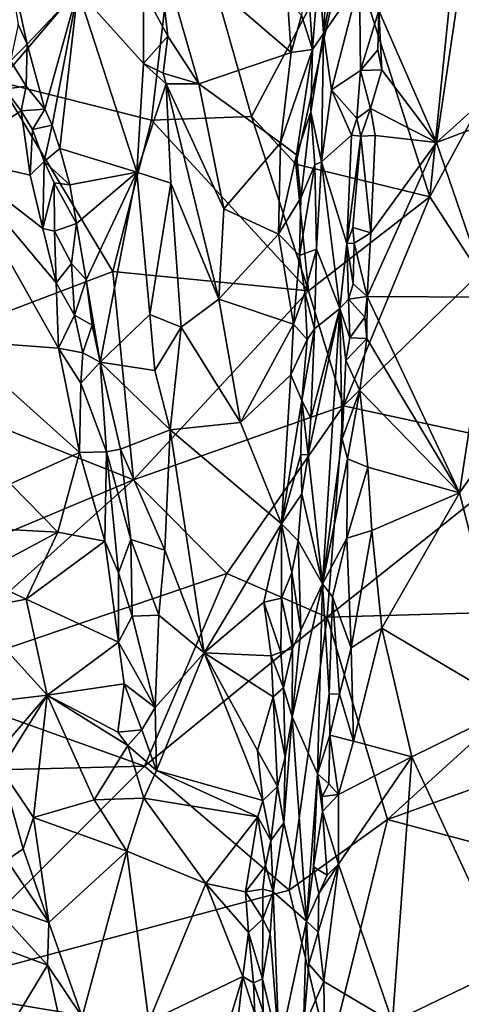
# Model space of a CAD drawing. Units: metres. Extents: x 25.91 to 29.76, y -2.67 to 5.15.
# Drawn here: x 27.4 to 27.78, y -0.65 to 0.2 of the extents above; entities that cross this region are included whole.
import ezdxf

# ---------------------------------------------------------------- set-up
doc = ezdxf.new("R2010")
doc.units = ezdxf.units.M

msp = doc.modelspace()

# ---------------------------------------------------------------- linework, layer by layer
at = {"layer": '1'}
for points in [[(27.77928, 0.23825, 0.78203), (27.85797, 0.18667, 0.78461), (27.85556, 0.39263, 0.79286)], [(27.37806, 0.14974, -0.30345), (27.26251, 0.3281, -0.26362), (27.53666, 0.33635, -0.2616)], [(27.5108, 0.11632, -0.31373), (27.37806, 0.14974, -0.30345), (27.53666, 0.33635, -0.2616)], [(27.5108, 0.11632, -0.31373), (27.53666, 0.33635, -0.2616), (27.59781, 0.11954, -0.31234)], [(27.59781, 0.11954, -0.31234), (27.53666, 0.33635, -0.2616), (27.68046, 0.27592, -0.27284)], [(27.83402, 0.20038, -0.28944), (27.77284, 0.24943, -0.27855), (27.83325, 0.31054, -0.26534)], [(27.65629, 0.24925, 0.6053), (27.66021, 0.1917, 0.61326), (27.66731, 0.30625, 0.62401)], [(27.66731, 0.30625, 0.62401), (27.66021, 0.1917, 0.61326), (27.68322, 0.30751, 0.70886)], [(27.68322, 0.30751, 0.70886), (27.66021, 0.1917, 0.61326), (27.69167, 0.23771, 0.74499)], [(27.50393, 0.22886, 0.61666), (27.52503, 0.18963, 0.61123), (27.51501, 0.27621, 0.62907)], [(27.51501, 0.27621, 0.62907), (27.55176, 0.14811, 0.60128), (27.6321, 0.17526, 0.58792)], [(27.52503, 0.18963, 0.61123), (27.55176, 0.14811, 0.60128), (27.51501, 0.27621, 0.62907)], [(27.62898, 0.2212, 0.59348), (27.51501, 0.27621, 0.62907), (27.6321, 0.17526, 0.58792)], [(27.63622, 0.07805, -0.3232), (27.59781, 0.11954, -0.31234), (27.68046, 0.27592, -0.27284)], [(27.75261, 0.04976, -0.33121), (27.63622, 0.07805, -0.3232), (27.68046, 0.27592, -0.27284)], [(27.68046, 0.27592, -0.27284), (27.77284, 0.24943, -0.27855), (27.75261, 0.04976, -0.33121)], [(27.38308, 0.27197, 0.5307), (27.3949, 0.19978, 0.5215), (27.40281, 0.18268, 0.52304)], [(27.38308, 0.27197, 0.5307), (27.40281, 0.18268, 0.52304), (27.44679, 0.2295, 0.5772)], [(27.64647, 0.24316, 0.59748), (27.65066, 0.17784, 0.59398), (27.65629, 0.24925, 0.6053)], [(27.65629, 0.24925, 0.6053), (27.65066, 0.17784, 0.59398), (27.66021, 0.1917, 0.61326)], [(27.75261, 0.04976, -0.33121), (27.77284, 0.24943, -0.27855), (27.83402, 0.20038, -0.28944)], [(27.64647, 0.24316, 0.59748), (27.64125, 0.20784, 0.59209), (27.65066, 0.17784, 0.59398)], [(27.66021, 0.1917, 0.61326), (27.66733, 0.14273, 0.66422), (27.69167, 0.23771, 0.74499)], [(27.69167, 0.23771, 0.74499), (27.66733, 0.14273, 0.66422), (27.69233, 0.15964, 0.75146)], [(27.69167, 0.23771, 0.74499), (27.69233, 0.15964, 0.75146), (27.70826, 0.21189, 0.76766)], [(27.70826, 0.21189, 0.76766), (27.75857, 0.09712, 0.77212), (27.77928, 0.23825, 0.78203)], [(27.75857, 0.09712, 0.77212), (27.85797, 0.18667, 0.78461), (27.77928, 0.23825, 0.78203)], [(27.40281, 0.18268, 0.52304), (27.41807, 0.1261, 0.52021), (27.44679, 0.2295, 0.5772)], [(27.41807, 0.1261, 0.52021), (27.42443, 0.11223, 0.52256), (27.44679, 0.2295, 0.5772)], [(27.42443, 0.11223, 0.52256), (27.43106, 0.09178, 0.52321), (27.44679, 0.2295, 0.5772)], [(27.44679, 0.2295, 0.5772), (27.43106, 0.09178, 0.52321), (27.49788, 0.07136, 0.57355)], [(27.44679, 0.2295, 0.5772), (27.49788, 0.07136, 0.57355), (27.50366, 0.16576, 0.59997)], [(27.44679, 0.2295, 0.5772), (27.50366, 0.16576, 0.59997), (27.50393, 0.22886, 0.61666)], [(27.50393, 0.22886, 0.61666), (27.50366, 0.16576, 0.59997), (27.52503, 0.18963, 0.61123)], [(27.62898, 0.2212, 0.59348), (27.6321, 0.17526, 0.58792), (27.64125, 0.20784, 0.59209)], [(27.64125, 0.20784, 0.59209), (27.6321, 0.17526, 0.58792), (27.65066, 0.17784, 0.59398)], [(27.70826, 0.21189, 0.76766), (27.69233, 0.15964, 0.75146), (27.70758, 0.17771, 0.76589)], [(27.70758, 0.17771, 0.76589), (27.71111, 0.1603, 0.76623), (27.70826, 0.21189, 0.76766)], [(27.70826, 0.21189, 0.76766), (27.71111, 0.1603, 0.76623), (27.75857, 0.09712, 0.77212)], [(27.3949, 0.19978, 0.5215), (27.38832, 0.16811, 0.5186), (27.40281, 0.18268, 0.52304)], [(27.79592, -0.01685, -0.35179), (27.75261, 0.04976, -0.33121), (27.83402, 0.20038, -0.28944)], [(27.50366, 0.16576, 0.59997), (27.52102, 0.15727, 0.60455), (27.52503, 0.18963, 0.61123)], [(27.52503, 0.18963, 0.61123), (27.52102, 0.15727, 0.60455), (27.55176, 0.14811, 0.60128)], [(27.65066, 0.17784, 0.59398), (27.64913, 0.1236, 0.5887), (27.66021, 0.1917, 0.61326)], [(27.66021, 0.1917, 0.61326), (27.64913, 0.1236, 0.5887), (27.65845, 0.08028, 0.61585)], [(27.66021, 0.1917, 0.61326), (27.65845, 0.08028, 0.61585), (27.66733, 0.14273, 0.66422)], [(27.38832, 0.16811, 0.5186), (27.40174, 0.14594, 0.51671), (27.40281, 0.18268, 0.52304)], [(27.40281, 0.18268, 0.52304), (27.40174, 0.14594, 0.51671), (27.41807, 0.1261, 0.52021)], [(27.85797, 0.18667, 0.78461), (27.75857, 0.09712, 0.77212), (27.89887, 0.14984, 0.7827)], [(27.6321, 0.17526, 0.58792), (27.55176, 0.14811, 0.60128), (27.62283, 0.09684, 0.57831)], [(27.62283, 0.09684, 0.57831), (27.63676, 0.08635, 0.57686), (27.65066, 0.17784, 0.59398)], [(27.6321, 0.17526, 0.58792), (27.62283, 0.09684, 0.57831), (27.65066, 0.17784, 0.59398)], [(27.65066, 0.17784, 0.59398), (27.63676, 0.08635, 0.57686), (27.64913, 0.1236, 0.5887)], [(27.70758, 0.17771, 0.76589), (27.69233, 0.15964, 0.75146), (27.71111, 0.1603, 0.76623)], [(27.38339, 0.1434, 0.52216), (27.40174, 0.14594, 0.51671), (27.38832, 0.16811, 0.5186)], [(27.50366, 0.16576, 0.59997), (27.49788, 0.07136, 0.57355), (27.52349, 0.14799, 0.60337)], [(27.50366, 0.16576, 0.59997), (27.52349, 0.14799, 0.60337), (27.52102, 0.15727, 0.60455)], [(27.52102, 0.15727, 0.60455), (27.52349, 0.14799, 0.60337), (27.55176, 0.14811, 0.60128)], [(27.66733, 0.14273, 0.66422), (27.6891, 0.11801, 0.74669), (27.69233, 0.15964, 0.75146)], [(27.6891, 0.11801, 0.74669), (27.70106, 0.12646, 0.76056), (27.69233, 0.15964, 0.75146)], [(27.69233, 0.15964, 0.75146), (27.70106, 0.12646, 0.76056), (27.71111, 0.1603, 0.76623)], [(27.71111, 0.1603, 0.76623), (27.70106, 0.12646, 0.76056), (27.75857, 0.09712, 0.77212)], [(27.25291, -0.10039, -0.38428), (27.37806, 0.14974, -0.30345), (27.47708, -0.01528, -0.35352)], [(27.37806, 0.14974, -0.30345), (27.5108, 0.11632, -0.31373), (27.47708, -0.01528, -0.35352)], [(27.38339, 0.1434, 0.52216), (27.39746, 0.12465, 0.51874), (27.40174, 0.14594, 0.51671)], [(27.40174, 0.14594, 0.51671), (27.39746, 0.12465, 0.51874), (27.41807, 0.1261, 0.52021)], [(27.49788, 0.07136, 0.57355), (27.5277, 0.06176, 0.58456), (27.52349, 0.14799, 0.60337)], [(27.52349, 0.14799, 0.60337), (27.57368, 0.03938, 0.58053), (27.55176, 0.14811, 0.60128)], [(27.5277, 0.06176, 0.58456), (27.56916, -0.03929, 0.56712), (27.52349, 0.14799, 0.60337)], [(27.52349, 0.14799, 0.60337), (27.56916, -0.03929, 0.56712), (27.57368, 0.03938, 0.58053)], [(27.55176, 0.14811, 0.60128), (27.57368, 0.03938, 0.58053), (27.62283, 0.09684, 0.57831)], [(27.75857, 0.09712, 0.77212), (27.80456, -0.03743, 0.766), (27.89887, 0.14984, 0.7827)], [(27.38339, 0.1434, 0.52216), (27.33577, 0.08447, 0.56732), (27.39746, 0.12465, 0.51874)], [(27.66733, 0.14273, 0.66422), (27.65845, 0.08028, 0.61585), (27.68471, 0.10332, 0.73906)], [(27.66733, 0.14273, 0.66422), (27.68471, 0.10332, 0.73906), (27.6891, 0.11801, 0.74669)], [(27.33577, 0.08447, 0.56732), (27.4053, 0.06874, 0.51934), (27.39746, 0.12465, 0.51874)], [(27.39746, 0.12465, 0.51874), (27.40727, 0.10825, 0.51729), (27.41807, 0.1261, 0.52021)], [(27.39746, 0.12465, 0.51874), (27.4053, 0.06874, 0.51934), (27.40727, 0.10825, 0.51729)], [(27.41807, 0.1261, 0.52021), (27.40727, 0.10825, 0.51729), (27.42443, 0.11223, 0.52256)], [(27.63676, 0.08635, 0.57686), (27.64055, 0.04889, 0.57392), (27.64913, 0.1236, 0.5887)], [(27.64913, 0.1236, 0.5887), (27.64055, 0.04889, 0.57392), (27.65273, 0.07752, 0.58708)], [(27.64913, 0.1236, 0.5887), (27.65273, 0.07752, 0.58708), (27.65845, 0.08028, 0.61585)], [(27.70106, 0.12646, 0.76056), (27.6891, 0.11801, 0.74669), (27.69263, 0.10241, 0.7527)], [(27.70106, 0.12646, 0.76056), (27.69263, 0.10241, 0.7527), (27.70515, 0.10318, 0.76137)], [(27.70106, 0.12646, 0.76056), (27.70515, 0.10318, 0.76137), (27.75857, 0.09712, 0.77212)], [(27.40727, 0.10825, 0.51729), (27.41748, 0.08063, 0.51637), (27.42443, 0.11223, 0.52256)], [(27.42443, 0.11223, 0.52256), (27.41748, 0.08063, 0.51637), (27.43106, 0.09178, 0.52321)], [(27.47708, -0.01528, -0.35352), (27.5108, 0.11632, -0.31373), (27.64715, -0.03195, -0.35777)], [(27.64715, -0.03195, -0.35777), (27.5108, 0.11632, -0.31373), (27.59781, 0.11954, -0.31234)], [(27.64715, -0.03195, -0.35777), (27.59781, 0.11954, -0.31234), (27.63622, 0.07805, -0.3232)], [(27.6891, 0.11801, 0.74669), (27.68471, 0.10332, 0.73906), (27.69263, 0.10241, 0.7527)], [(27.40727, 0.10825, 0.51729), (27.4053, 0.06874, 0.51934), (27.41748, 0.08063, 0.51637)], [(27.65845, 0.08028, 0.61585), (27.68051, 0.00911, 0.72953), (27.68471, 0.10332, 0.73906)], [(27.68471, 0.10332, 0.73906), (27.68051, 0.00911, 0.72953), (27.69263, 0.10241, 0.7527)], [(27.70515, 0.10318, 0.76137), (27.69263, 0.10241, 0.7527), (27.70128, 0.01856, 0.75475)], [(27.70515, 0.10318, 0.76137), (27.70128, 0.01856, 0.75475), (27.75857, 0.09712, 0.77212)], [(27.57368, 0.03938, 0.58053), (27.62111, 0.01729, 0.56839), (27.62283, 0.09684, 0.57831)], [(27.62283, 0.09684, 0.57831), (27.62111, 0.01729, 0.56839), (27.63676, 0.08635, 0.57686)], [(27.69263, 0.10241, 0.7527), (27.68051, 0.00911, 0.72953), (27.68568, 0.023, 0.74157)], [(27.69263, 0.10241, 0.7527), (27.68568, 0.023, 0.74157), (27.70128, 0.01856, 0.75475)], [(27.70128, 0.01856, 0.75475), (27.69813, -0.037, 0.7498), (27.75857, 0.09712, 0.77212)], [(27.69813, -0.037, 0.7498), (27.80456, -0.03743, 0.766), (27.75857, 0.09712, 0.77212)], [(27.43106, 0.09178, 0.52321), (27.41748, 0.08063, 0.51637), (27.4399, 0.06032, 0.52256)], [(27.43106, 0.09178, 0.52321), (27.4399, 0.06032, 0.52256), (27.49788, 0.07136, 0.57355)], [(27.63676, 0.08635, 0.57686), (27.62111, 0.01729, 0.56839), (27.64055, 0.04889, 0.57392)], [(27.33577, 0.08447, 0.56732), (27.33957, -0.07531, 0.58497), (27.43001, -0.08197, 0.51413)], [(27.33577, 0.08447, 0.56732), (27.43001, -0.08197, 0.51413), (27.42801, -0.02498, 0.51023)], [(27.4053, 0.06874, 0.51934), (27.33577, 0.08447, 0.56732), (27.41629, 0.02237, 0.51617)], [(27.33577, 0.08447, 0.56732), (27.42801, -0.02498, 0.51023), (27.41629, 0.02237, 0.51617)], [(27.4053, 0.06874, 0.51934), (27.41629, 0.02237, 0.51617), (27.41748, 0.08063, 0.51637)], [(27.41748, 0.08063, 0.51637), (27.41629, 0.02237, 0.51617), (27.4262, 0.06208, 0.51552)], [(27.41748, 0.08063, 0.51637), (27.4262, 0.06208, 0.51552), (27.4399, 0.06032, 0.52256)], [(27.64715, -0.03195, -0.35777), (27.63622, 0.07805, -0.3232), (27.75261, 0.04976, -0.33121)], [(27.64055, 0.04889, 0.57392), (27.63928, -0.00114, 0.56797), (27.65273, 0.07752, 0.58708)], [(27.65273, 0.07752, 0.58708), (27.63928, -0.00114, 0.56797), (27.6541, 0.0042, 0.59185)], [(27.65273, 0.07752, 0.58708), (27.6541, 0.0042, 0.59185), (27.65845, 0.08028, 0.61585)], [(27.6541, 0.0042, 0.59185), (27.67448, -0.04724, 0.71184), (27.65845, 0.08028, 0.61585)], [(27.65845, 0.08028, 0.61585), (27.67448, -0.04724, 0.71184), (27.68051, 0.00911, 0.72953)], [(27.4399, 0.06032, 0.52256), (27.44556, 0.0266, 0.51887), (27.49788, 0.07136, 0.57355)], [(27.44556, 0.0266, 0.51887), (27.45383, -0.02235, 0.51203), (27.49788, 0.07136, 0.57355)], [(27.45383, -0.02235, 0.51203), (27.46627, -0.09403, 0.5079), (27.49788, 0.07136, 0.57355)], [(27.49788, 0.07136, 0.57355), (27.46627, -0.09403, 0.5079), (27.50925, -0.05262, 0.55122)], [(27.49788, 0.07136, 0.57355), (27.50925, -0.05262, 0.55122), (27.5277, 0.06176, 0.58456)], [(27.41629, 0.02237, 0.51617), (27.42652, 0.01997, 0.51325), (27.4262, 0.06208, 0.51552)], [(27.4262, 0.06208, 0.51552), (27.42652, 0.01997, 0.51325), (27.44556, 0.0266, 0.51887)], [(27.4399, 0.06032, 0.52256), (27.4262, 0.06208, 0.51552), (27.44556, 0.0266, 0.51887)], [(27.50925, -0.05262, 0.55122), (27.53664, -0.06366, 0.56039), (27.5277, 0.06176, 0.58456)], [(27.5277, 0.06176, 0.58456), (27.53664, -0.06366, 0.56039), (27.56916, -0.03929, 0.56712)], [(27.62111, 0.01729, 0.56839), (27.63928, -0.00114, 0.56797), (27.64055, 0.04889, 0.57392)], [(27.64715, -0.03195, -0.35777), (27.75261, 0.04976, -0.33121), (27.67754, -0.13212, -0.39474)], [(27.67754, -0.13212, -0.39474), (27.75261, 0.04976, -0.33121), (27.79592, -0.01685, -0.35179)], [(27.57368, 0.03938, 0.58053), (27.56916, -0.03929, 0.56712), (27.62111, 0.01729, 0.56839)], [(27.42652, 0.01997, 0.51325), (27.44128, -0.00824, 0.50963), (27.44556, 0.0266, 0.51887)], [(27.44556, 0.0266, 0.51887), (27.44128, -0.00824, 0.50963), (27.45383, -0.02235, 0.51203)], [(27.41629, 0.02237, 0.51617), (27.42801, -0.02498, 0.51023), (27.42652, 0.01997, 0.51325)], [(27.42652, 0.01997, 0.51325), (27.42801, -0.02498, 0.51023), (27.44128, -0.00824, 0.50963)], [(27.56916, -0.03929, 0.56712), (27.63411, -0.06085, 0.55854), (27.62111, 0.01729, 0.56839)], [(27.62111, 0.01729, 0.56839), (27.63411, -0.06085, 0.55854), (27.63928, -0.00114, 0.56797)], [(27.68568, 0.023, 0.74157), (27.68051, 0.00911, 0.72953), (27.68706, 0.00934, 0.74296)], [(27.68568, 0.023, 0.74157), (27.68706, 0.00934, 0.74296), (27.70128, 0.01856, 0.75475)], [(27.70128, 0.01856, 0.75475), (27.68706, 0.00934, 0.74296), (27.69813, -0.037, 0.7498)], [(27.68051, 0.00911, 0.72953), (27.67448, -0.04724, 0.71184), (27.68207, -0.03936, 0.73436)], [(27.68706, 0.00934, 0.74296), (27.68051, 0.00911, 0.72953), (27.6862, -0.02576, 0.74137)], [(27.68051, 0.00911, 0.72953), (27.68207, -0.03936, 0.73436), (27.6862, -0.02576, 0.74137)], [(27.68706, 0.00934, 0.74296), (27.6862, -0.02576, 0.74137), (27.69813, -0.037, 0.7498)], [(27.63928, -0.00114, 0.56797), (27.64408, -0.03357, 0.56793), (27.6541, 0.0042, 0.59185)], [(27.64408, -0.03357, 0.56793), (27.65239, -0.06499, 0.58503), (27.6541, 0.0042, 0.59185)], [(27.6541, 0.0042, 0.59185), (27.65239, -0.06499, 0.58503), (27.67448, -0.04724, 0.71184)], [(27.42801, -0.02498, 0.51023), (27.44388, -0.05312, 0.50633), (27.44128, -0.00824, 0.50963)], [(27.44128, -0.00824, 0.50963), (27.44388, -0.05312, 0.50633), (27.45383, -0.02235, 0.51203)], [(27.63928, -0.00114, 0.56797), (27.63411, -0.06085, 0.55854), (27.64408, -0.03357, 0.56793)], [(27.49511, -0.19641, -0.4218), (27.25291, -0.10039, -0.38428), (27.47708, -0.01528, -0.35352)], [(27.49511, -0.19641, -0.4218), (27.47708, -0.01528, -0.35352), (27.64715, -0.03195, -0.35777)], [(27.67754, -0.13212, -0.39474), (27.79592, -0.01685, -0.35179), (27.84787, -0.1688, -0.40649)], [(27.42801, -0.02498, 0.51023), (27.43001, -0.08197, 0.51413), (27.44388, -0.05312, 0.50633)], [(27.45383, -0.02235, 0.51203), (27.44388, -0.05312, 0.50633), (27.45909, -0.06193, 0.50843)], [(27.45383, -0.02235, 0.51203), (27.45909, -0.06193, 0.50843), (27.46627, -0.09403, 0.5079)], [(27.67754, -0.13212, -0.39474), (27.49511, -0.19641, -0.4218), (27.64715, -0.03195, -0.35777)], [(27.64408, -0.03357, 0.56793), (27.63411, -0.06085, 0.55854), (27.6462, -0.07439, 0.56628)], [(27.64408, -0.03357, 0.56793), (27.6462, -0.07439, 0.56628), (27.65239, -0.06499, 0.58503)], [(27.6862, -0.02576, 0.74137), (27.68207, -0.03936, 0.73436), (27.69813, -0.037, 0.7498)], [(27.53664, -0.06366, 0.56039), (27.58799, -0.14639, 0.54808), (27.56916, -0.03929, 0.56712)], [(27.56916, -0.03929, 0.56712), (27.58799, -0.14639, 0.54808), (27.63411, -0.06085, 0.55854)], [(27.68207, -0.03936, 0.73436), (27.67448, -0.04724, 0.71184), (27.68311, -0.07284, 0.73518)], [(27.69813, -0.037, 0.7498), (27.68207, -0.03936, 0.73436), (27.69633, -0.05488, 0.74715)], [(27.68207, -0.03936, 0.73436), (27.68311, -0.07284, 0.73518), (27.69633, -0.05488, 0.74715)], [(27.69633, -0.05488, 0.74715), (27.69795, -0.07345, 0.74612), (27.69813, -0.037, 0.7498)], [(27.69813, -0.037, 0.7498), (27.69795, -0.07345, 0.74612), (27.77843, -0.20777, 0.74613)], [(27.69813, -0.037, 0.7498), (27.77843, -0.20777, 0.74613), (27.80456, -0.03743, 0.766)], [(27.77843, -0.20777, 0.74613), (27.85381, -0.10011, 0.76277), (27.80456, -0.03743, 0.766)], [(27.6492, -0.1428, 0.5692), (27.64685, -0.1747, 0.56264), (27.67448, -0.04724, 0.71184)], [(27.64685, -0.1747, 0.56264), (27.65934, -0.28693, 0.65015), (27.67448, -0.04724, 0.71184)], [(27.65239, -0.06499, 0.58503), (27.6492, -0.1428, 0.5692), (27.67448, -0.04724, 0.71184)], [(27.67448, -0.04724, 0.71184), (27.65934, -0.28693, 0.65015), (27.67642, -0.16066, 0.71864)], [(27.67979, -0.09247, 0.7287), (27.67448, -0.04724, 0.71184), (27.67642, -0.16066, 0.71864)], [(27.67448, -0.04724, 0.71184), (27.67979, -0.09247, 0.7287), (27.68311, -0.07284, 0.73518)], [(27.44388, -0.05312, 0.50633), (27.43001, -0.08197, 0.51413), (27.45099, -0.08598, 0.50505)], [(27.44388, -0.05312, 0.50633), (27.45099, -0.08598, 0.50505), (27.45909, -0.06193, 0.50843)], [(27.50925, -0.05262, 0.55122), (27.46627, -0.09403, 0.5079), (27.51368, -0.10121, 0.54389)], [(27.50925, -0.05262, 0.55122), (27.51368, -0.10121, 0.54389), (27.53664, -0.06366, 0.56039)], [(27.69633, -0.05488, 0.74715), (27.68311, -0.07284, 0.73518), (27.69795, -0.07345, 0.74612)], [(27.45909, -0.06193, 0.50843), (27.45099, -0.08598, 0.50505), (27.46627, -0.09403, 0.5079)], [(27.51368, -0.10121, 0.54389), (27.52696, -0.15284, 0.54093), (27.53664, -0.06366, 0.56039)], [(27.53664, -0.06366, 0.56039), (27.52696, -0.15284, 0.54093), (27.58799, -0.14639, 0.54808)], [(27.63411, -0.06085, 0.55854), (27.58799, -0.14639, 0.54808), (27.63196, -0.10506, 0.55449)], [(27.63411, -0.06085, 0.55854), (27.63196, -0.10506, 0.55449), (27.6462, -0.07439, 0.56628)], [(27.6462, -0.07439, 0.56628), (27.64154, -0.12742, 0.55604), (27.65239, -0.06499, 0.58503)], [(27.64154, -0.12742, 0.55604), (27.6492, -0.1428, 0.5692), (27.65239, -0.06499, 0.58503)], [(27.33957, -0.07531, 0.58497), (27.38815, -0.19997, 0.55535), (27.44828, -0.17245, 0.50905)], [(27.33957, -0.07531, 0.58497), (27.44828, -0.17245, 0.50905), (27.43001, -0.08197, 0.51413)], [(27.63196, -0.10506, 0.55449), (27.64154, -0.12742, 0.55604), (27.6462, -0.07439, 0.56628)], [(27.68311, -0.07284, 0.73518), (27.67979, -0.09247, 0.7287), (27.69795, -0.07345, 0.74612)], [(27.67979, -0.09247, 0.7287), (27.69197, -0.11859, 0.73968), (27.69795, -0.07345, 0.74612)], [(27.69795, -0.07345, 0.74612), (27.69197, -0.11859, 0.73968), (27.77843, -0.20777, 0.74613)], [(27.43001, -0.08197, 0.51413), (27.44828, -0.17245, 0.50905), (27.44931, -0.11235, 0.50486)], [(27.43001, -0.08197, 0.51413), (27.44931, -0.11235, 0.50486), (27.45099, -0.08598, 0.50505)], [(27.45099, -0.08598, 0.50505), (27.44931, -0.11235, 0.50486), (27.46627, -0.09403, 0.5079)], [(27.44931, -0.11235, 0.50486), (27.47163, -0.17215, 0.50266), (27.46627, -0.09403, 0.5079)], [(27.46627, -0.09403, 0.5079), (27.47163, -0.17215, 0.50266), (27.48369, -0.16975, 0.50883)], [(27.46627, -0.09403, 0.5079), (27.48369, -0.16975, 0.50883), (27.52696, -0.15284, 0.54093)], [(27.46627, -0.09403, 0.5079), (27.52696, -0.15284, 0.54093), (27.51368, -0.10121, 0.54389)], [(27.67979, -0.09247, 0.7287), (27.67642, -0.16066, 0.71864), (27.69197, -0.11859, 0.73968)], [(27.20343, -0.31905, -0.48037), (27.25291, -0.10039, -0.38428), (27.49511, -0.19641, -0.4218)], [(27.85381, -0.10011, 0.76277), (27.77843, -0.20777, 0.74613), (27.82602, -0.39345, 0.72629)], [(27.63196, -0.10506, 0.55449), (27.58799, -0.14639, 0.54808), (27.62365, -0.23455, 0.53478)], [(27.63196, -0.10506, 0.55449), (27.62365, -0.23455, 0.53478), (27.64154, -0.12742, 0.55604)], [(27.44931, -0.11235, 0.50486), (27.44828, -0.17245, 0.50905), (27.47163, -0.17215, 0.50266)], [(27.69197, -0.11859, 0.73968), (27.67642, -0.16066, 0.71864), (27.68112, -0.17797, 0.72472)], [(27.69197, -0.11859, 0.73968), (27.68112, -0.17797, 0.72472), (27.6989, -0.18537, 0.73493)], [(27.69197, -0.11859, 0.73968), (27.6989, -0.18537, 0.73493), (27.77843, -0.20777, 0.74613)], [(27.64154, -0.12742, 0.55604), (27.62365, -0.23455, 0.53478), (27.64064, -0.17442, 0.55081)], [(27.64154, -0.12742, 0.55604), (27.64064, -0.17442, 0.55081), (27.64685, -0.1747, 0.56264)], [(27.64154, -0.12742, 0.55604), (27.64685, -0.1747, 0.56264), (27.6492, -0.1428, 0.5692)], [(27.57613, -0.27779, -0.4572), (27.49511, -0.19641, -0.4218), (27.67754, -0.13212, -0.39474)], [(27.57613, -0.27779, -0.4572), (27.67754, -0.13212, -0.39474), (27.66345, -0.31587, -0.47381)], [(27.66345, -0.31587, -0.47381), (27.67754, -0.13212, -0.39474), (27.84787, -0.1688, -0.40649)], [(27.48369, -0.16975, 0.50883), (27.52237, -0.25743, 0.51792), (27.52696, -0.15284, 0.54093)], [(27.52696, -0.15284, 0.54093), (27.52237, -0.25743, 0.51792), (27.55645, -0.34675, 0.50666)], [(27.52696, -0.15284, 0.54093), (27.62365, -0.23455, 0.53478), (27.58799, -0.14639, 0.54808)], [(27.52696, -0.15284, 0.54093), (27.55645, -0.34675, 0.50666), (27.62365, -0.23455, 0.53478)], [(27.67642, -0.16066, 0.71864), (27.65934, -0.28693, 0.65015), (27.68112, -0.17797, 0.72472)], [(27.48369, -0.16975, 0.50883), (27.47163, -0.17215, 0.50266), (27.49292, -0.24822, 0.50381)], [(27.48369, -0.16975, 0.50883), (27.49292, -0.24822, 0.50381), (27.52237, -0.25743, 0.51792)], [(27.91714, -0.30843, -0.46693), (27.66345, -0.31587, -0.47381), (27.84787, -0.1688, -0.40649)], [(27.44828, -0.17245, 0.50905), (27.38815, -0.19997, 0.55535), (27.42939, -0.24198, 0.52479)], [(27.44828, -0.17245, 0.50905), (27.42939, -0.24198, 0.52479), (27.47007, -0.24974, 0.50148)], [(27.44828, -0.17245, 0.50905), (27.47007, -0.24974, 0.50148), (27.47163, -0.17215, 0.50266)], [(27.47007, -0.24974, 0.50148), (27.48192, -0.27733, 0.49707), (27.47163, -0.17215, 0.50266)], [(27.47163, -0.17215, 0.50266), (27.48192, -0.27733, 0.49707), (27.49292, -0.24822, 0.50381)], [(27.62365, -0.23455, 0.53478), (27.64156, -0.20864, 0.54708), (27.64064, -0.17442, 0.55081)], [(27.64064, -0.17442, 0.55081), (27.64156, -0.20864, 0.54708), (27.64685, -0.1747, 0.56264)], [(27.64156, -0.20864, 0.54708), (27.65934, -0.28693, 0.65015), (27.64685, -0.1747, 0.56264)], [(27.68112, -0.17797, 0.72472), (27.65934, -0.28693, 0.65015), (27.6805, -0.24706, 0.7175)], [(27.68112, -0.17797, 0.72472), (27.6805, -0.24706, 0.7175), (27.6989, -0.18537, 0.73493)], [(27.6989, -0.18537, 0.73493), (27.6805, -0.24706, 0.7175), (27.7023, -0.2403, 0.72936)], [(27.6989, -0.18537, 0.73493), (27.7023, -0.2403, 0.72936), (27.77843, -0.20777, 0.74613)], [(27.29951, -0.3721, -0.50491), (27.20343, -0.31905, -0.48037), (27.49511, -0.19641, -0.4218)], [(27.29951, -0.3721, -0.50491), (27.49511, -0.19641, -0.4218), (27.57613, -0.27779, -0.4572)], [(27.38815, -0.19997, 0.55535), (27.34657, -0.23765, 0.57899), (27.42939, -0.24198, 0.52479)], [(27.64156, -0.20864, 0.54708), (27.62365, -0.23455, 0.53478), (27.63831, -0.24955, 0.54474)], [(27.63831, -0.24955, 0.54474), (27.65934, -0.28693, 0.65015), (27.64156, -0.20864, 0.54708)], [(27.7023, -0.2403, 0.72936), (27.71112, -0.32547, 0.72121), (27.77843, -0.20777, 0.74613)], [(27.77843, -0.20777, 0.74613), (27.71112, -0.32547, 0.72121), (27.82602, -0.39345, 0.72629)], [(27.34657, -0.23765, 0.57899), (27.35832, -0.27992, 0.56669), (27.42939, -0.24198, 0.52479)], [(27.62365, -0.23455, 0.53478), (27.55645, -0.34675, 0.50666), (27.60843, -0.3027, 0.52122)], [(27.62365, -0.23455, 0.53478), (27.60843, -0.3027, 0.52122), (27.62386, -0.29917, 0.52846)], [(27.62365, -0.23455, 0.53478), (27.62386, -0.29917, 0.52846), (27.63275, -0.27698, 0.53801)], [(27.62365, -0.23455, 0.53478), (27.63275, -0.27698, 0.53801), (27.63831, -0.24955, 0.54474)], [(27.42939, -0.24198, 0.52479), (27.35832, -0.27992, 0.56669), (27.40186, -0.30023, 0.53697)], [(27.42939, -0.24198, 0.52479), (27.40186, -0.30023, 0.53697), (27.47007, -0.24974, 0.50148)], [(27.48192, -0.27733, 0.49707), (27.49396, -0.31508, 0.49306), (27.49292, -0.24822, 0.50381)], [(27.49292, -0.24822, 0.50381), (27.49396, -0.31508, 0.49306), (27.51702, -0.31395, 0.50434)], [(27.49292, -0.24822, 0.50381), (27.51702, -0.31395, 0.50434), (27.52237, -0.25743, 0.51792)], [(27.65934, -0.28693, 0.65015), (27.66819, -0.29822, 0.69188), (27.6805, -0.24706, 0.7175)], [(27.6805, -0.24706, 0.7175), (27.66819, -0.29822, 0.69188), (27.68445, -0.34246, 0.71138)], [(27.6805, -0.24706, 0.7175), (27.68445, -0.34246, 0.71138), (27.7023, -0.2403, 0.72936)], [(27.7023, -0.2403, 0.72936), (27.68445, -0.34246, 0.71138), (27.71112, -0.32547, 0.72121)], [(27.47007, -0.24974, 0.50148), (27.40186, -0.30023, 0.53697), (27.48197, -0.33767, 0.49115)], [(27.47007, -0.24974, 0.50148), (27.48197, -0.33767, 0.49115), (27.48192, -0.27733, 0.49707)], [(27.63831, -0.24955, 0.54474), (27.63275, -0.27698, 0.53801), (27.64059, -0.32703, 0.54896)], [(27.63831, -0.24955, 0.54474), (27.64059, -0.32703, 0.54896), (27.65934, -0.28693, 0.65015)], [(27.52237, -0.25743, 0.51792), (27.51702, -0.31395, 0.50434), (27.55645, -0.34675, 0.50666)], [(27.50456, -0.44553, -0.5425), (27.29951, -0.3721, -0.50491), (27.57613, -0.27779, -0.4572)], [(27.35832, -0.27992, 0.56669), (27.35284, -0.30961, 0.56404), (27.40186, -0.30023, 0.53697)], [(27.48192, -0.27733, 0.49707), (27.48197, -0.33767, 0.49115), (27.49396, -0.31508, 0.49306)], [(27.50456, -0.44553, -0.5425), (27.57613, -0.27779, -0.4572), (27.66345, -0.31587, -0.47381)], [(27.63275, -0.27698, 0.53801), (27.62386, -0.29917, 0.52846), (27.63325, -0.34301, 0.52883)], [(27.63275, -0.27698, 0.53801), (27.63325, -0.34301, 0.52883), (27.64059, -0.32703, 0.54896)], [(27.63307, -0.40238, 0.53337), (27.65506, -0.452, 0.66129), (27.65934, -0.28693, 0.65015)], [(27.64059, -0.32703, 0.54896), (27.63307, -0.40238, 0.53337), (27.65934, -0.28693, 0.65015)], [(27.65934, -0.28693, 0.65015), (27.65506, -0.452, 0.66129), (27.66521, -0.38251, 0.68623)], [(27.66819, -0.29822, 0.69188), (27.65934, -0.28693, 0.65015), (27.66521, -0.38251, 0.68623)], [(27.62386, -0.29917, 0.52846), (27.60843, -0.3027, 0.52122), (27.62317, -0.3462, 0.51767)], [(27.62386, -0.29917, 0.52846), (27.62317, -0.3462, 0.51767), (27.63325, -0.34301, 0.52883)], [(27.66819, -0.29822, 0.69188), (27.66521, -0.38251, 0.68623), (27.67414, -0.38271, 0.69989)], [(27.66819, -0.29822, 0.69188), (27.67414, -0.38271, 0.69989), (27.68445, -0.34246, 0.71138)], [(27.40186, -0.30023, 0.53697), (27.35284, -0.30961, 0.56404), (27.41994, -0.38357, 0.51552)], [(27.40186, -0.30023, 0.53697), (27.41994, -0.38357, 0.51552), (27.48197, -0.33767, 0.49115)], [(27.55645, -0.34675, 0.50666), (27.61477, -0.34956, 0.51366), (27.60843, -0.3027, 0.52122)], [(27.60843, -0.3027, 0.52122), (27.61477, -0.34956, 0.51366), (27.62317, -0.3462, 0.51767)], [(27.35284, -0.30961, 0.56404), (27.36613, -0.39015, 0.53867), (27.41994, -0.38357, 0.51552)], [(27.49396, -0.31508, 0.49306), (27.48197, -0.33767, 0.49115), (27.51408, -0.39436, 0.48731)], [(27.49396, -0.31508, 0.49306), (27.51408, -0.39436, 0.48731), (27.51702, -0.31395, 0.50434)], [(27.63035, -0.55325, -0.60263), (27.50456, -0.44553, -0.5425), (27.66345, -0.31587, -0.47381)], [(27.51702, -0.31395, 0.50434), (27.51408, -0.39436, 0.48731), (27.55645, -0.34675, 0.50666)], [(27.71585, -0.49193, -0.56547), (27.63035, -0.55325, -0.60263), (27.66345, -0.31587, -0.47381)], [(27.66345, -0.31587, -0.47381), (27.91714, -0.30843, -0.46693), (27.71585, -0.49193, -0.56547)], [(27.71585, -0.49193, -0.56547), (27.91714, -0.30843, -0.46693), (27.879, -0.43297, -0.53035)], [(27.63325, -0.34301, 0.52883), (27.63307, -0.40238, 0.53337), (27.64059, -0.32703, 0.54896)], [(27.68445, -0.34246, 0.71138), (27.68632, -0.42364, 0.70187), (27.71112, -0.32547, 0.72121)], [(27.68632, -0.42364, 0.70187), (27.73706, -0.43738, 0.71117), (27.71112, -0.32547, 0.72121)], [(27.71112, -0.32547, 0.72121), (27.73706, -0.43738, 0.71117), (27.82602, -0.39345, 0.72629)], [(27.41994, -0.38357, 0.51552), (27.48701, -0.37386, 0.48723), (27.48197, -0.33767, 0.49115)], [(27.48197, -0.33767, 0.49115), (27.48701, -0.37386, 0.48723), (27.51408, -0.39436, 0.48731)], [(27.68445, -0.34246, 0.71138), (27.67414, -0.38271, 0.69989), (27.68632, -0.42364, 0.70187)], [(27.51408, -0.39436, 0.48731), (27.51501, -0.44916, 0.48141), (27.55645, -0.34675, 0.50666)], [(27.55645, -0.34675, 0.50666), (27.51501, -0.44916, 0.48141), (27.60767, -0.47527, 0.49251)], [(27.55645, -0.34675, 0.50666), (27.60767, -0.47527, 0.49251), (27.60278, -0.43183, 0.49945)], [(27.55645, -0.34675, 0.50666), (27.60278, -0.43183, 0.49945), (27.61641, -0.38508, 0.5106)], [(27.61477, -0.34956, 0.51366), (27.55645, -0.34675, 0.50666), (27.61641, -0.38508, 0.5106)], [(27.62317, -0.3462, 0.51767), (27.61477, -0.34956, 0.51366), (27.62543, -0.37737, 0.51719)], [(27.61477, -0.34956, 0.51366), (27.61641, -0.38508, 0.5106), (27.62543, -0.37737, 0.51719)], [(27.62317, -0.3462, 0.51767), (27.62543, -0.37737, 0.51719), (27.63325, -0.34301, 0.52883)], [(27.63325, -0.34301, 0.52883), (27.62543, -0.37737, 0.51719), (27.63307, -0.40238, 0.53337)], [(27.30659, -0.45029, -0.548), (27.29951, -0.3721, -0.50491), (27.50456, -0.44553, -0.5425)], [(27.41994, -0.38357, 0.51552), (27.4815, -0.41588, 0.48695), (27.48701, -0.37386, 0.48723)], [(27.48701, -0.37386, 0.48723), (27.4815, -0.41588, 0.48695), (27.50228, -0.41377, 0.48292)], [(27.48701, -0.37386, 0.48723), (27.50228, -0.41377, 0.48292), (27.51408, -0.39436, 0.48731)], [(27.36613, -0.39015, 0.53867), (27.38691, -0.42213, 0.52299), (27.41994, -0.38357, 0.51552)], [(27.38691, -0.42213, 0.52299), (27.38019, -0.44787, 0.51759), (27.41994, -0.38357, 0.51552)], [(27.38019, -0.44787, 0.51759), (27.40806, -0.48992, 0.49993), (27.41994, -0.38357, 0.51552)], [(27.41994, -0.38357, 0.51552), (27.40806, -0.48992, 0.49993), (27.46079, -0.47474, 0.48794)], [(27.41994, -0.38357, 0.51552), (27.46079, -0.47474, 0.48794), (27.49009, -0.42743, 0.48357)], [(27.41994, -0.38357, 0.51552), (27.49009, -0.42743, 0.48357), (27.4815, -0.41588, 0.48695)], [(27.61641, -0.38508, 0.5106), (27.60278, -0.43183, 0.49945), (27.62027, -0.46306, 0.50633)], [(27.62543, -0.37737, 0.51719), (27.61641, -0.38508, 0.5106), (27.62708, -0.43751, 0.51811)], [(27.61641, -0.38508, 0.5106), (27.62027, -0.46306, 0.50633), (27.62708, -0.43751, 0.51811)], [(27.62543, -0.37737, 0.51719), (27.62708, -0.43751, 0.51811), (27.63307, -0.40238, 0.53337)], [(27.66521, -0.38251, 0.68623), (27.65506, -0.452, 0.66129), (27.66589, -0.41837, 0.68741)], [(27.66521, -0.38251, 0.68623), (27.66589, -0.41837, 0.68741), (27.67414, -0.38271, 0.69989)], [(27.67414, -0.38271, 0.69989), (27.66589, -0.41837, 0.68741), (27.68632, -0.42364, 0.70187)], [(27.8215, -0.6193, 0.68787), (27.82602, -0.39345, 0.72629), (27.73706, -0.43738, 0.71117)], [(27.51408, -0.39436, 0.48731), (27.50228, -0.41377, 0.48292), (27.51501, -0.44916, 0.48141)], [(27.6259, -0.49472, 0.52057), (27.64557, -0.58019, 0.64339), (27.63307, -0.40238, 0.53337)], [(27.62708, -0.43751, 0.51811), (27.6259, -0.49472, 0.52057), (27.63307, -0.40238, 0.53337)], [(27.63307, -0.40238, 0.53337), (27.64557, -0.58019, 0.64339), (27.65506, -0.452, 0.66129)], [(27.4815, -0.41588, 0.48695), (27.49009, -0.42743, 0.48357), (27.50228, -0.41377, 0.48292)], [(27.50228, -0.41377, 0.48292), (27.49009, -0.42743, 0.48357), (27.51501, -0.44916, 0.48141)], [(27.66589, -0.41837, 0.68741), (27.65506, -0.452, 0.66129), (27.66502, -0.46086, 0.68236)], [(27.66589, -0.41837, 0.68741), (27.66502, -0.46086, 0.68236), (27.67317, -0.47011, 0.68867)], [(27.66589, -0.41837, 0.68741), (27.67317, -0.47011, 0.68867), (27.68632, -0.42364, 0.70187)], [(27.49009, -0.42743, 0.48357), (27.46079, -0.47474, 0.48794), (27.50421, -0.47314, 0.47842)], [(27.49009, -0.42743, 0.48357), (27.50421, -0.47314, 0.47842), (27.51501, -0.44916, 0.48141)], [(27.68632, -0.42364, 0.70187), (27.67317, -0.47011, 0.68867), (27.73706, -0.43738, 0.71117)], [(27.60278, -0.43183, 0.49945), (27.60767, -0.47527, 0.49251), (27.62027, -0.46306, 0.50633)], [(28.11276, -0.59832, -0.62424), (27.71585, -0.49193, -0.56547), (27.879, -0.43297, -0.53035)], [(27.62027, -0.46306, 0.50633), (27.6259, -0.49472, 0.52057), (27.62708, -0.43751, 0.51811)], [(27.73706, -0.43738, 0.71117), (27.67317, -0.47011, 0.68867), (27.67321, -0.53059, 0.68098)], [(27.67321, -0.53059, 0.68098), (27.72025, -0.66819, 0.66442), (27.73706, -0.43738, 0.71117)], [(27.73706, -0.43738, 0.71117), (27.72025, -0.66819, 0.66442), (27.8215, -0.6193, 0.68787)], [(27.50456, -0.44553, -0.5425), (27.31088, -0.63902, -0.66292), (27.30659, -0.45029, -0.548)], [(27.31088, -0.63902, -0.66292), (27.50456, -0.44553, -0.5425), (27.63035, -0.55325, -0.60263)], [(27.38499, -0.52705, 0.4895), (27.39921, -0.51721, 0.49435), (27.38019, -0.44787, 0.51759)], [(27.38019, -0.44787, 0.51759), (27.39921, -0.51721, 0.49435), (27.40806, -0.48992, 0.49993)], [(27.51501, -0.44916, 0.48141), (27.50421, -0.47314, 0.47842), (27.60329, -0.48958, 0.48734)], [(27.51501, -0.44916, 0.48141), (27.60329, -0.48958, 0.48734), (27.60767, -0.47527, 0.49251)], [(27.65506, -0.452, 0.66129), (27.64557, -0.58019, 0.64339), (27.65161, -0.53298, 0.65614)], [(27.65506, -0.452, 0.66129), (27.65161, -0.53298, 0.65614), (27.65943, -0.48485, 0.67439)], [(27.65943, -0.48485, 0.67439), (27.65898, -0.47176, 0.67295), (27.65506, -0.452, 0.66129)], [(27.65506, -0.452, 0.66129), (27.65898, -0.47176, 0.67295), (27.66502, -0.46086, 0.68236)], [(27.66502, -0.46086, 0.68236), (27.65898, -0.47176, 0.67295), (27.67317, -0.47011, 0.68867)], [(27.60767, -0.47527, 0.49251), (27.61449, -0.51009, 0.49083), (27.62027, -0.46306, 0.50633)], [(27.62027, -0.46306, 0.50633), (27.61449, -0.51009, 0.49083), (27.6259, -0.49472, 0.52057)], [(27.65898, -0.47176, 0.67295), (27.65943, -0.48485, 0.67439), (27.67317, -0.47011, 0.68867)], [(27.65943, -0.48485, 0.67439), (27.67321, -0.53059, 0.68098), (27.67317, -0.47011, 0.68867)], [(27.40806, -0.48992, 0.49993), (27.48935, -0.51919, 0.47506), (27.46079, -0.47474, 0.48794)], [(27.46079, -0.47474, 0.48794), (27.48935, -0.51919, 0.47506), (27.50421, -0.47314, 0.47842)], [(27.50421, -0.47314, 0.47842), (27.48935, -0.51919, 0.47506), (27.55804, -0.54741, 0.47262)], [(27.60329, -0.48958, 0.48734), (27.50421, -0.47314, 0.47842), (27.55804, -0.54741, 0.47262)], [(27.60767, -0.47527, 0.49251), (27.60329, -0.48958, 0.48734), (27.61449, -0.51009, 0.49083)], [(27.65943, -0.48485, 0.67439), (27.65161, -0.53298, 0.65614), (27.66337, -0.54019, 0.67291)], [(27.65943, -0.48485, 0.67439), (27.66337, -0.54019, 0.67291), (27.67321, -0.53059, 0.68098)], [(27.40806, -0.48992, 0.49993), (27.39921, -0.51721, 0.49435), (27.42154, -0.58131, 0.47808)], [(27.40806, -0.48992, 0.49993), (27.42154, -0.58131, 0.47808), (27.48935, -0.51919, 0.47506)], [(27.55804, -0.54741, 0.47262), (27.59258, -0.55468, 0.47414), (27.60329, -0.48958, 0.48734)], [(27.60329, -0.48958, 0.48734), (27.59258, -0.55468, 0.47414), (27.60974, -0.53207, 0.48453)], [(27.61449, -0.51009, 0.49083), (27.60329, -0.48958, 0.48734), (27.60974, -0.53207, 0.48453)], [(27.61449, -0.51009, 0.49083), (27.61637, -0.55467, 0.49758), (27.6259, -0.49472, 0.52057)], [(27.6259, -0.49472, 0.52057), (27.61637, -0.55467, 0.49758), (27.64557, -0.58019, 0.64339)], [(27.66532, -0.69778, -0.69838), (27.63035, -0.55325, -0.60263), (27.71585, -0.49193, -0.56547)], [(27.66532, -0.69778, -0.69838), (27.71585, -0.49193, -0.56547), (28.11276, -0.59832, -0.62424)], [(27.61449, -0.51009, 0.49083), (27.60974, -0.53207, 0.48453), (27.61637, -0.55467, 0.49758)], [(27.39921, -0.51721, 0.49435), (27.38499, -0.52705, 0.4895), (27.42154, -0.58131, 0.47808)], [(27.48935, -0.51919, 0.47506), (27.42154, -0.58131, 0.47808), (27.45043, -0.66351, 0.45869)], [(27.45043, -0.66351, 0.45869), (27.50839, -0.66757, 0.45045), (27.48935, -0.51919, 0.47506)], [(27.48935, -0.51919, 0.47506), (27.50839, -0.66757, 0.45045), (27.55804, -0.54741, 0.47262)], [(27.38499, -0.52705, 0.4895), (27.37016, -0.56335, 0.46975), (27.42154, -0.58131, 0.47808)], [(27.65619, -0.55607, 0.66315), (27.65572, -0.5897, 0.65962), (27.67321, -0.53059, 0.68098)], [(27.67321, -0.53059, 0.68098), (27.65572, -0.5897, 0.65962), (27.66047, -0.63278, 0.65646)], [(27.66337, -0.54019, 0.67291), (27.65619, -0.55607, 0.66315), (27.67321, -0.53059, 0.68098)], [(27.67321, -0.53059, 0.68098), (27.66047, -0.63278, 0.65646), (27.72025, -0.66819, 0.66442)], [(27.60974, -0.53207, 0.48453), (27.59258, -0.55468, 0.47414), (27.60755, -0.55246, 0.48304)], [(27.60974, -0.53207, 0.48453), (27.60755, -0.55246, 0.48304), (27.61637, -0.55467, 0.49758)], [(27.65161, -0.53298, 0.65614), (27.64557, -0.58019, 0.64339), (27.65619, -0.55607, 0.66315)], [(27.65161, -0.53298, 0.65614), (27.65619, -0.55607, 0.66315), (27.66337, -0.54019, 0.67291)], [(27.55804, -0.54741, 0.47262), (27.50839, -0.66757, 0.45045), (27.59014, -0.6283, 0.45531)], [(27.55804, -0.54741, 0.47262), (27.59014, -0.6283, 0.45531), (27.59517, -0.59003, 0.46601)], [(27.59258, -0.55468, 0.47414), (27.55804, -0.54741, 0.47262), (27.59517, -0.59003, 0.46601)], [(27.66532, -0.69778, -0.69838), (27.31088, -0.63902, -0.66292), (27.63035, -0.55325, -0.60263)], [(27.60755, -0.55246, 0.48304), (27.59258, -0.55468, 0.47414), (27.6075, -0.5783, 0.47947)], [(27.59258, -0.55468, 0.47414), (27.59517, -0.59003, 0.46601), (27.6075, -0.5783, 0.47947)], [(27.60755, -0.55246, 0.48304), (27.6075, -0.5783, 0.47947), (27.61637, -0.55467, 0.49758)], [(27.61637, -0.55467, 0.49758), (27.6075, -0.5783, 0.47947), (27.61379, -0.59134, 0.48884)], [(27.61379, -0.59134, 0.48884), (27.6216, -0.6909, 0.55834), (27.61637, -0.55467, 0.49758)], [(27.61637, -0.55467, 0.49758), (27.6216, -0.6909, 0.55834), (27.64557, -0.58019, 0.64339)], [(27.65619, -0.55607, 0.66315), (27.64557, -0.58019, 0.64339), (27.65572, -0.5897, 0.65962)], [(27.37016, -0.56335, 0.46975), (27.3532, -0.59356, 0.45433), (27.42039, -0.61854, 0.46871)], [(27.37016, -0.56335, 0.46975), (27.42039, -0.61854, 0.46871), (27.42154, -0.58131, 0.47808)], [(27.42039, -0.61854, 0.46871), (27.45043, -0.66351, 0.45869), (27.42154, -0.58131, 0.47808)], [(27.6075, -0.5783, 0.47947), (27.59517, -0.59003, 0.46601), (27.60736, -0.63033, 0.47051)], [(27.6075, -0.5783, 0.47947), (27.60736, -0.63033, 0.47051), (27.61379, -0.59134, 0.48884)], [(27.64557, -0.58019, 0.64339), (27.6216, -0.6909, 0.55834), (27.64295, -0.67259, 0.63261)], [(27.64557, -0.58019, 0.64339), (27.64295, -0.67259, 0.63261), (27.64752, -0.61765, 0.64514)], [(27.64557, -0.58019, 0.64339), (27.64752, -0.61765, 0.64514), (27.65572, -0.5897, 0.65962)], [(27.59517, -0.59003, 0.46601), (27.59014, -0.6283, 0.45531), (27.59942, -0.6339, 0.45951)], [(27.59517, -0.59003, 0.46601), (27.59942, -0.6339, 0.45951), (27.60736, -0.63033, 0.47051)], [(27.65572, -0.5897, 0.65962), (27.64752, -0.61765, 0.64514), (27.66047, -0.63278, 0.65646)], [(27.3532, -0.59356, 0.45433), (27.37107, -0.69985, 0.43038), (27.42039, -0.61854, 0.46871)], [(27.60736, -0.63033, 0.47051), (27.6216, -0.6909, 0.55834), (27.61379, -0.59134, 0.48884)], [(27.66532, -0.69778, -0.69838), (28.11276, -0.59832, -0.62424), (27.91603, -0.79208, -0.76393)], [(27.42039, -0.61854, 0.46871), (27.37107, -0.69985, 0.43038), (27.43664, -0.69213, 0.45415)], [(27.42039, -0.61854, 0.46871), (27.43664, -0.69213, 0.45415), (27.45043, -0.66351, 0.45869)], [(27.64752, -0.61765, 0.64514), (27.64295, -0.67259, 0.63261), (27.66047, -0.63278, 0.65646)], [(27.72025, -0.66819, 0.66442), (27.7479, -0.71998, 0.65663), (27.8215, -0.6193, 0.68787)], [(27.7479, -0.71998, 0.65663), (27.81869, -0.76547, 0.65368), (27.8215, -0.6193, 0.68787)], [(27.59014, -0.6283, 0.45531), (27.50839, -0.66757, 0.45045), (27.5662, -0.70792, 0.43729)], [(27.59014, -0.6283, 0.45531), (27.5662, -0.70792, 0.43729), (27.58263, -0.69452, 0.44486)], [(27.59014, -0.6283, 0.45531), (27.58263, -0.69452, 0.44486), (27.60067, -0.66086, 0.45897)], [(27.59942, -0.6339, 0.45951), (27.59014, -0.6283, 0.45531), (27.60067, -0.66086, 0.45897)], [(27.60736, -0.63033, 0.47051), (27.59942, -0.6339, 0.45951), (27.60779, -0.65878, 0.47445)], [(27.60736, -0.63033, 0.47051), (27.60779, -0.65878, 0.47445), (27.6216, -0.6909, 0.55834)], [(27.66047, -0.63278, 0.65646), (27.64295, -0.67259, 0.63261), (27.66138, -0.69967, 0.64282)], [(27.66047, -0.63278, 0.65646), (27.66138, -0.69967, 0.64282), (27.72025, -0.66819, 0.66442)], [(27.38508, -0.80275, -0.78413), (27.31088, -0.63902, -0.66292), (27.66532, -0.69778, -0.69838)], [(27.60779, -0.65878, 0.47445), (27.59942, -0.6339, 0.45951), (27.60067, -0.66086, 0.45897)]]:
    msp.add_3dface(points, dxfattribs=at)

doc.saveas('drawing.dxf')
